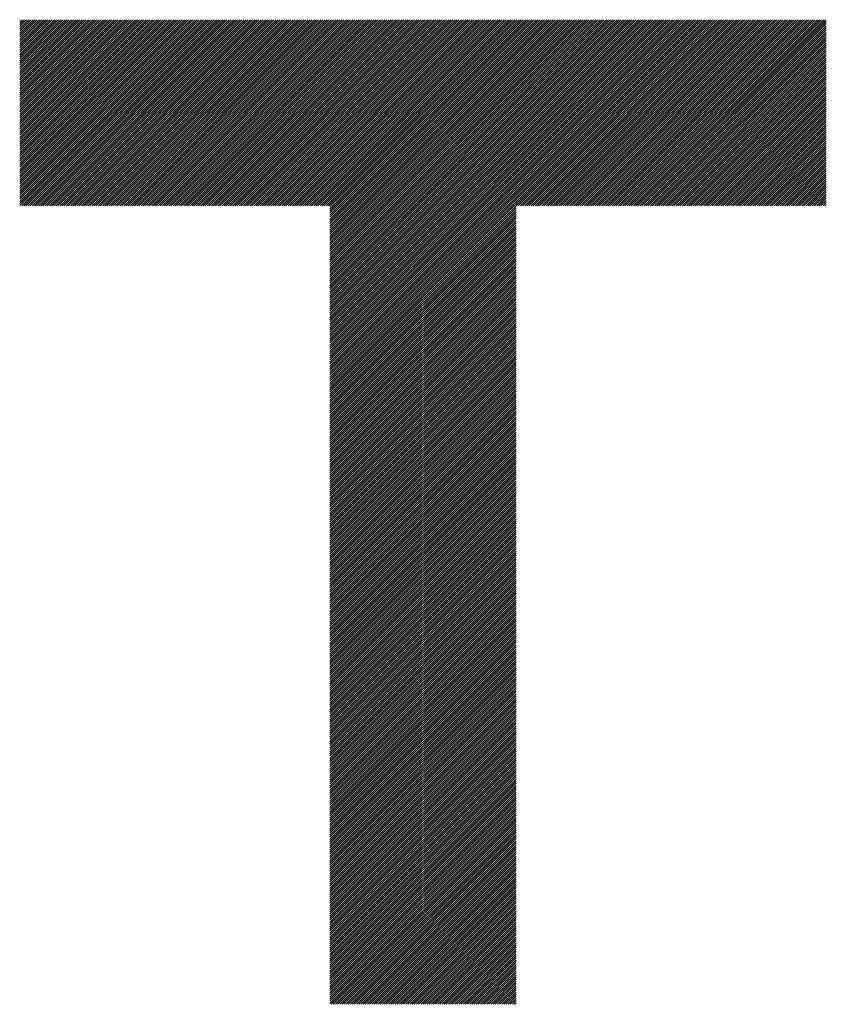
# Model space of a CAD drawing. Units: millimetres. Extents: x -656 to 278, y -320 to 468.
# Drawn here: x -462 to -430, y -225 to -186 of the extents above; entities that cross this region are included whole.
import ezdxf

# ---------------------------------------------------------------- set-up
doc = ezdxf.new("R2010")
doc.units = ezdxf.units.MM
doc.layers.add('CAXA0', color=7, linetype='Continuous', lineweight=70)
doc.layers.add('CAXA5', color=4, linetype='Continuous', lineweight=25)

# ---------------------------------------------------------------- blocks, each defined once
blk = doc.blocks.new('CAXBLOCK9', base_point=(-250.465, -6.241))
at = {"layer": 'CAXA0', "color": 0, "linetype": 'Continuous', "lineweight": 25}
for p, q in [((-462.354, -193.602), (-454.948, -186.196)), ((-462.354, -193.517), (-455.033, -186.196)), ((-462.354, -193.433), (-455.118, -186.196)), ((-462.354, -193.348), (-455.203, -186.196)), ((-462.354, -193.263), (-455.288, -186.196)), ((-462.354, -193.178), (-455.373, -186.196)), ((-462.354, -193.093), (-455.457, -186.196)), ((-462.354, -193.008), (-455.542, -186.196)), ((-462.354, -192.923), (-455.627, -186.196)), ((-462.354, -192.839), (-455.712, -186.196)), ((-462.354, -192.754), (-455.797, -186.196)), ((-462.354, -192.669), (-455.882, -186.196)), ((-462.354, -192.584), (-455.967, -186.196)), ((-462.354, -192.499), (-456.052, -186.196)), ((-462.354, -192.414), (-456.136, -186.196)), ((-462.354, -192.329), (-456.221, -186.196)), ((-462.354, -192.244), (-456.306, -186.196)), ((-462.354, -192.16), (-456.391, -186.196)), ((-462.354, -192.075), (-456.476, -186.196)), ((-462.354, -191.99), (-456.561, -186.196)), ((-462.354, -191.905), (-456.646, -186.196)), ((-462.354, -191.82), (-456.73, -186.196)), ((-462.354, -191.735), (-456.815, -186.196)), ((-462.354, -191.65), (-456.9, -186.196)), ((-462.354, -191.565), (-456.985, -186.196)), ((-462.354, -191.481), (-457.07, -186.196)), ((-462.354, -191.396), (-457.155, -186.196)), ((-462.354, -191.311), (-457.24, -186.196)), ((-462.354, -191.226), (-457.325, -186.196)), ((-462.354, -191.141), (-457.409, -186.196)), ((-462.354, -191.056), (-457.494, -186.196)), ((-462.354, -190.971), (-457.579, -186.196)), ((-462.354, -190.887), (-457.664, -186.196)), ((-462.354, -190.802), (-457.749, -186.196)), ((-462.354, -190.717), (-457.834, -186.196)), ((-462.354, -190.632), (-457.919, -186.196)), ((-462.354, -190.547), (-458.004, -186.196)), ((-462.354, -190.462), (-458.088, -186.196)), ((-462.354, -190.377), (-458.173, -186.196)), ((-462.354, -190.292), (-458.258, -186.196)), ((-462.354, -190.208), (-458.343, -186.196)), ((-462.354, -190.123), (-458.428, -186.196)), ((-462.354, -190.038), (-458.513, -186.196)), ((-462.354, -189.953), (-458.598, -186.196)), ((-462.354, -189.868), (-458.682, -186.196)), ((-462.354, -189.783), (-458.767, -186.196)), ((-462.354, -189.698), (-458.852, -186.196)), ((-462.354, -189.613), (-458.937, -186.196)), ((-462.354, -189.529), (-459.022, -186.196)), ((-462.354, -189.444), (-459.107, -186.196)), ((-462.354, -189.359), (-459.192, -186.196)), ((-462.354, -189.274), (-459.277, -186.196)), ((-462.354, -189.189), (-459.361, -186.196)), ((-462.354, -189.104), (-459.446, -186.196)), ((-462.354, -189.019), (-459.531, -186.196)), ((-462.354, -188.935), (-459.616, -186.196)), ((-462.354, -188.85), (-459.701, -186.196)), ((-462.354, -188.765), (-459.786, -186.196)), ((-462.354, -188.68), (-459.871, -186.196)), ((-462.354, -188.595), (-459.955, -186.196)), ((-462.354, -188.51), (-460.04, -186.196)), ((-462.354, -188.425), (-460.125, -186.196)), ((-462.354, -188.34), (-460.21, -186.196)), ((-462.354, -188.256), (-460.295, -186.196)), ((-462.354, -188.171), (-460.38, -186.196)), ((-462.354, -188.086), (-460.465, -186.196)), ((-462.354, -188.001), (-460.55, -186.196)), ((-462.354, -187.916), (-460.634, -186.196)), ((-462.354, -187.831), (-460.719, -186.196)), ((-462.354, -187.746), (-460.804, -186.196)), ((-462.354, -187.661), (-460.889, -186.196)), ((-462.354, -187.577), (-460.974, -186.196)), ((-462.354, -187.492), (-461.059, -186.196)), ((-462.354, -187.407), (-461.144, -186.196)), ((-462.354, -187.322), (-461.229, -186.196)), ((-462.354, -187.237), (-461.313, -186.196)), ((-462.354, -187.152), (-461.398, -186.196)), ((-462.354, -187.067), (-461.483, -186.196)), ((-462.354, -186.983), (-461.568, -186.196)), ((-462.354, -186.898), (-461.653, -186.196)), ((-462.354, -186.813), (-461.738, -186.196)), ((-462.354, -186.728), (-461.823, -186.196)), ((-462.354, -186.643), (-461.907, -186.196)), ((-462.354, -186.558), (-461.992, -186.196)), ((-462.354, -186.473), (-462.077, -186.196)), ((-462.354, -186.388), (-462.162, -186.196)), ((-462.354, -186.304), (-462.247, -186.196)), ((-462.354, -186.219), (-462.332, -186.196)), ((-462.275, -193.608), (-454.863, -186.196)), ((-462.19, -193.608), (-454.778, -186.196)), ((-462.105, -193.608), (-454.694, -186.196)), ((-462.021, -193.608), (-454.609, -186.196)), ((-461.936, -193.608), (-454.524, -186.196)), ((-461.851, -193.608), (-454.439, -186.196)), ((-461.766, -193.608), (-454.354, -186.196)), ((-461.681, -193.608), (-454.269, -186.196)), ((-461.596, -193.608), (-454.184, -186.196)), ((-461.511, -193.608), (-454.1, -186.196)), ((-461.427, -193.608), (-454.015, -186.196)), ((-461.342, -193.608), (-453.93, -186.196)), ((-461.257, -193.608), (-453.845, -186.196)), ((-461.172, -193.608), (-453.76, -186.196)), ((-461.087, -193.608), (-453.675, -186.196)), ((-461.002, -193.608), (-453.59, -186.196)), ((-460.917, -193.608), (-453.505, -186.196)), ((-460.832, -193.608), (-453.421, -186.196)), ((-460.748, -193.608), (-453.336, -186.196)), ((-460.663, -193.608), (-453.251, -186.196)), ((-460.578, -193.608), (-453.166, -186.196)), ((-460.493, -193.608), (-453.081, -186.196)), ((-460.408, -193.608), (-452.996, -186.196)), ((-460.323, -193.608), (-452.911, -186.196)), ((-460.238, -193.608), (-452.826, -186.196)), ((-460.153, -193.608), (-452.742, -186.196)), ((-460.069, -193.608), (-452.657, -186.196)), ((-459.984, -193.608), (-452.572, -186.196)), ((-459.899, -193.608), (-452.487, -186.196)), ((-459.814, -193.608), (-452.402, -186.196)), ((-459.729, -193.608), (-452.317, -186.196)), ((-459.644, -193.608), (-452.232, -186.196)), ((-459.559, -193.608), (-452.148, -186.196)), ((-459.475, -193.608), (-452.063, -186.196)), ((-459.39, -193.608), (-451.978, -186.196)), ((-459.305, -193.608), (-451.893, -186.196)), ((-459.22, -193.608), (-451.808, -186.196)), ((-459.135, -193.608), (-451.723, -186.196)), ((-459.05, -193.608), (-451.638, -186.196)), ((-458.965, -193.608), (-451.553, -186.196)), ((-458.88, -193.608), (-451.469, -186.196)), ((-458.796, -193.608), (-451.384, -186.196)), ((-458.711, -193.608), (-451.299, -186.196)), ((-458.626, -193.608), (-451.214, -186.196)), ((-458.541, -193.608), (-451.129, -186.196)), ((-458.456, -193.608), (-451.044, -186.196)), ((-458.371, -193.608), (-450.959, -186.196)), ((-458.286, -193.608), (-450.874, -186.196)), ((-458.201, -193.608), (-450.79, -186.196)), ((-458.117, -193.608), (-450.705, -186.196)), ((-458.032, -193.608), (-450.62, -186.196)), ((-457.947, -193.608), (-450.535, -186.196)), ((-457.862, -193.608), (-450.45, -186.196)), ((-457.777, -193.608), (-450.365, -186.196)), ((-457.692, -193.608), (-450.28, -186.196)), ((-457.607, -193.608), (-450.196, -186.196)), ((-457.523, -193.608), (-450.111, -186.196)), ((-457.438, -193.608), (-450.026, -186.196)), ((-457.353, -193.608), (-449.941, -186.196)), ((-457.268, -193.608), (-449.856, -186.196)), ((-457.183, -193.608), (-449.771, -186.196)), ((-457.098, -193.608), (-449.686, -186.196)), ((-457.013, -193.608), (-449.601, -186.196)), ((-456.928, -193.608), (-449.517, -186.196)), ((-456.844, -193.608), (-449.432, -186.196)), ((-456.759, -193.608), (-449.347, -186.196)), ((-456.674, -193.608), (-449.262, -186.196)), ((-456.589, -193.608), (-449.177, -186.196)), ((-456.504, -193.608), (-449.092, -186.196)), ((-456.419, -193.608), (-449.007, -186.196)), ((-456.334, -193.608), (-448.922, -186.196)), ((-456.249, -193.608), (-448.838, -186.196)), ((-456.165, -193.608), (-448.753, -186.196)), ((-456.08, -193.608), (-448.668, -186.196)), ((-455.995, -193.608), (-448.583, -186.196)), ((-455.91, -193.608), (-448.498, -186.196)), ((-455.825, -193.608), (-448.413, -186.196)), ((-455.74, -193.608), (-448.328, -186.196)), ((-455.655, -193.608), (-448.244, -186.196)), ((-455.571, -193.608), (-448.159, -186.196)), ((-455.486, -193.608), (-448.074, -186.196)), ((-455.401, -193.608), (-447.989, -186.196)), ((-455.316, -193.608), (-447.904, -186.196)), ((-455.231, -193.608), (-447.819, -186.196)), ((-455.146, -193.608), (-447.734, -186.196)), ((-455.061, -193.608), (-447.649, -186.196)), ((-454.976, -193.608), (-447.565, -186.196)), ((-454.892, -193.608), (-447.48, -186.196)), ((-454.807, -193.608), (-447.395, -186.196)), ((-454.722, -193.608), (-447.31, -186.196)), ((-454.637, -193.608), (-447.225, -186.196)), ((-454.552, -193.608), (-447.14, -186.196)), ((-454.467, -193.608), (-447.055, -186.196)), ((-454.382, -193.608), (-446.97, -186.196)), ((-454.298, -193.608), (-446.886, -186.196)), ((-454.213, -193.608), (-446.801, -186.196)), ((-454.128, -193.608), (-446.716, -186.196)), ((-454.043, -193.608), (-446.631, -186.196)), ((-453.958, -193.608), (-446.546, -186.196)), ((-453.873, -193.608), (-446.461, -186.196)), ((-453.788, -193.608), (-446.376, -186.196)), ((-453.703, -193.608), (-446.292, -186.196)), ((-453.619, -193.608), (-446.207, -186.196)), ((-453.534, -193.608), (-446.122, -186.196)), ((-453.449, -193.608), (-446.037, -186.196)), ((-453.364, -193.608), (-445.952, -186.196)), ((-453.279, -193.608), (-445.867, -186.196)), ((-453.194, -193.608), (-445.782, -186.196)), ((-453.109, -193.608), (-445.697, -186.196)), ((-453.024, -193.608), (-445.613, -186.196)), ((-452.94, -193.608), (-445.528, -186.196)), ((-452.855, -193.608), (-445.443, -186.196)), ((-452.77, -193.608), (-445.358, -186.196)), ((-452.685, -193.608), (-445.273, -186.196)), ((-452.6, -193.608), (-445.188, -186.196)), ((-452.515, -193.608), (-445.103, -186.196)), ((-452.43, -193.608), (-445.018, -186.196)), ((-452.346, -193.608), (-444.934, -186.196)), ((-452.261, -193.608), (-444.849, -186.196)), ((-452.176, -193.608), (-444.764, -186.196)), ((-452.091, -193.608), (-444.679, -186.196)), ((-452.006, -193.608), (-444.594, -186.196)), ((-451.921, -193.608), (-444.509, -186.196)), ((-451.836, -193.608), (-444.424, -186.196)), ((-451.751, -193.608), (-444.34, -186.196)), ((-451.667, -193.608), (-444.255, -186.196)), ((-451.582, -193.608), (-444.17, -186.196)), ((-451.497, -193.608), (-444.085, -186.196)), ((-451.412, -193.608), (-444, -186.196)), ((-451.327, -193.608), (-443.915, -186.196)), ((-451.242, -193.608), (-443.83, -186.196)), ((-451.157, -193.608), (-443.745, -186.196)), ((-451.072, -193.608), (-443.661, -186.196)), ((-450.988, -193.608), (-443.576, -186.196)), ((-450.903, -193.608), (-443.491, -186.196)), ((-450.818, -193.608), (-443.406, -186.196)), ((-450.733, -193.608), (-443.321, -186.196)), ((-450.648, -193.608), (-443.236, -186.196)), ((-450.563, -193.608), (-443.151, -186.196)), ((-450.478, -193.608), (-443.067, -186.196)), ((-450.394, -193.608), (-442.982, -186.196)), ((-450.309, -193.608), (-442.897, -186.196)), ((-450.224, -193.608), (-442.812, -186.196)), ((-450.139, -193.608), (-442.727, -186.196)), ((-450.054, -193.608), (-442.642, -186.196)), ((-450.001, -200.939), (-435.259, -186.196)), ((-450.001, -200.854), (-435.343, -186.196)), ((-450.001, -200.769), (-435.428, -186.196)), ((-450.001, -200.684), (-435.513, -186.196)), ((-450.001, -200.599), (-435.598, -186.196)), ((-450.001, -200.515), (-435.683, -186.196)), ((-450.001, -200.43), (-435.768, -186.196)), ((-450.001, -200.345), (-435.853, -186.196)), ((-450.001, -200.26), (-435.937, -186.196)), ((-450.001, -200.175), (-436.022, -186.196)), ((-450.001, -200.09), (-436.107, -186.196)), ((-450.001, -200.005), (-436.192, -186.196)), ((-450.001, -199.92), (-436.277, -186.196)), ((-450.001, -199.836), (-436.362, -186.196)), ((-450.001, -199.751), (-436.447, -186.196)), ((-450.001, -199.666), (-436.532, -186.196)), ((-450.001, -199.581), (-436.616, -186.196)), ((-450.001, -199.496), (-436.701, -186.196)), ((-450.001, -199.411), (-436.786, -186.196)), ((-450.001, -199.326), (-436.871, -186.196)), ((-450.001, -199.241), (-436.956, -186.196)), ((-450.001, -199.157), (-437.041, -186.196)), ((-450.001, -199.072), (-437.126, -186.196)), ((-450.001, -198.987), (-437.211, -186.196)), ((-450.001, -198.902), (-437.295, -186.196)), ((-450.001, -198.817), (-437.38, -186.196)), ((-450.001, -198.732), (-437.465, -186.196)), ((-450.001, -198.647), (-437.55, -186.196)), ((-450.001, -198.563), (-437.635, -186.196)), ((-450.001, -198.478), (-437.72, -186.196)), ((-450.001, -198.393), (-437.805, -186.196)), ((-450.001, -198.308), (-437.889, -186.196)), ((-450.001, -198.223), (-437.974, -186.196)), ((-450.001, -198.138), (-438.059, -186.196)), ((-450.001, -198.053), (-438.144, -186.196)), ((-450.001, -197.968), (-438.229, -186.196)), ((-450.001, -197.884), (-438.314, -186.196)), ((-450.001, -197.799), (-438.399, -186.196)), ((-450.001, -197.714), (-438.484, -186.196)), ((-450.001, -197.629), (-438.568, -186.196)), ((-450.001, -197.544), (-438.653, -186.196)), ((-450.001, -197.459), (-438.738, -186.196)), ((-450.001, -197.374), (-438.823, -186.196)), ((-450.001, -197.29), (-438.908, -186.196)), ((-450.001, -197.205), (-438.993, -186.196)), ((-450.001, -197.12), (-439.078, -186.196)), ((-450.001, -197.035), (-439.163, -186.196)), ((-450.001, -196.95), (-439.247, -186.196)), ((-450.001, -196.865), (-439.332, -186.196)), ((-450.001, -196.78), (-439.417, -186.196)), ((-450.001, -196.695), (-439.502, -186.196)), ((-450.001, -196.611), (-439.587, -186.196)), ((-450.001, -196.526), (-439.672, -186.196)), ((-450.001, -196.441), (-439.757, -186.196)), ((-450.001, -196.356), (-439.841, -186.196)), ((-450.001, -196.271), (-439.926, -186.196)), ((-450.001, -196.186), (-440.011, -186.196)), ((-450.001, -196.101), (-440.096, -186.196)), ((-450.001, -196.016), (-440.181, -186.196)), ((-450.001, -195.932), (-440.266, -186.196)), ((-450.001, -195.847), (-440.351, -186.196)), ((-450.001, -195.762), (-440.436, -186.196)), ((-450.001, -195.677), (-440.52, -186.196)), ((-450.001, -195.592), (-440.605, -186.196)), ((-450.001, -195.507), (-440.69, -186.196)), ((-450.001, -195.422), (-440.775, -186.196)), ((-450.001, -195.338), (-440.86, -186.196)), ((-450.001, -195.253), (-440.945, -186.196)), ((-450.001, -195.168), (-441.03, -186.196)), ((-450.001, -195.083), (-441.115, -186.196)), ((-450.001, -194.998), (-441.199, -186.196)), ((-450.001, -194.913), (-441.284, -186.196)), ((-450.001, -194.828), (-441.369, -186.196)), ((-450.001, -194.743), (-441.454, -186.196)), ((-450.001, -194.659), (-441.539, -186.196)), ((-450.001, -194.574), (-441.624, -186.196)), ((-450.001, -194.489), (-441.709, -186.196)), ((-450.001, -194.404), (-441.793, -186.196)), ((-450.001, -194.319), (-441.878, -186.196)), ((-450.001, -194.234), (-441.963, -186.196)), ((-450.001, -194.149), (-442.048, -186.196)), ((-450.001, -194.064), (-442.133, -186.196)), ((-450.001, -193.98), (-442.218, -186.196)), ((-450.001, -193.895), (-442.303, -186.196)), ((-450.001, -193.81), (-442.388, -186.196)), ((-450.001, -193.725), (-442.472, -186.196)), ((-450.001, -193.64), (-442.557, -186.196)), ((-442.586, -193.608), (-435.174, -186.196)), ((-442.501, -193.608), (-435.089, -186.196)), ((-442.416, -193.608), (-435.004, -186.196)), ((-442.331, -193.608), (-434.919, -186.196)), ((-442.246, -193.608), (-434.834, -186.196)), ((-442.161, -193.608), (-434.749, -186.196)), ((-442.076, -193.608), (-434.664, -186.196)), ((-441.991, -193.608), (-434.58, -186.196)), ((-441.907, -193.608), (-434.495, -186.196)), ((-441.822, -193.608), (-434.41, -186.196)), ((-441.737, -193.608), (-434.325, -186.196)), ((-441.652, -193.608), (-434.24, -186.196)), ((-441.567, -193.608), (-434.155, -186.196)), ((-441.482, -193.608), (-434.07, -186.196)), ((-441.397, -193.608), (-433.985, -186.196)), ((-441.313, -193.608), (-433.901, -186.196)), ((-441.228, -193.608), (-433.816, -186.196)), ((-441.143, -193.608), (-433.731, -186.196)), ((-441.058, -193.608), (-433.646, -186.196)), ((-440.973, -193.608), (-433.561, -186.196)), ((-440.888, -193.608), (-433.476, -186.196)), ((-440.803, -193.608), (-433.391, -186.196)), ((-440.718, -193.608), (-433.307, -186.196)), ((-440.634, -193.608), (-433.222, -186.196)), ((-440.549, -193.608), (-433.137, -186.196)), ((-440.464, -193.608), (-433.052, -186.196)), ((-440.379, -193.608), (-432.967, -186.196)), ((-440.294, -193.608), (-432.882, -186.196)), ((-440.209, -193.608), (-432.797, -186.196)), ((-440.124, -193.608), (-432.712, -186.196)), ((-440.039, -193.608), (-432.628, -186.196)), ((-439.955, -193.608), (-432.543, -186.196)), ((-439.87, -193.608), (-432.458, -186.196)), ((-439.785, -193.608), (-432.373, -186.196)), ((-439.7, -193.608), (-432.288, -186.196)), ((-439.615, -193.608), (-432.203, -186.196)), ((-439.53, -193.608), (-432.118, -186.196)), ((-439.445, -193.608), (-432.033, -186.196)), ((-439.361, -193.608), (-431.949, -186.196)), ((-439.276, -193.608), (-431.864, -186.196)), ((-439.191, -193.608), (-431.779, -186.196)), ((-439.106, -193.608), (-431.694, -186.196)), ((-439.021, -193.608), (-431.609, -186.196)), ((-438.936, -193.608), (-431.524, -186.196)), ((-438.851, -193.608), (-431.439, -186.196)), ((-438.766, -193.608), (-431.355, -186.196)), ((-438.682, -193.608), (-431.27, -186.196)), ((-438.597, -193.608), (-431.185, -186.196)), ((-438.512, -193.608), (-431.1, -186.196)), ((-438.427, -193.608), (-431.015, -186.196)), ((-438.342, -193.608), (-430.93, -186.196)), ((-438.257, -193.608), (-430.845, -186.196)), ((-438.172, -193.608), (-430.76, -186.196)), ((-438.087, -193.608), (-430.676, -186.196)), ((-438.003, -193.608), (-430.591, -186.196)), ((-437.918, -193.608), (-430.506, -186.196)), ((-437.833, -193.608), (-430.421, -186.196)), ((-437.748, -193.608), (-430.336, -186.196)), ((-437.663, -193.608), (-430.251, -186.196)), ((-437.578, -193.608), (-430.236, -186.266)), ((-437.493, -193.608), (-430.236, -186.351)), ((-437.409, -193.608), (-430.236, -186.436)), ((-437.324, -193.608), (-430.236, -186.521)), ((-437.239, -193.608), (-430.236, -186.605)), ((-437.154, -193.608), (-430.236, -186.69)), ((-437.069, -193.608), (-430.236, -186.775)), ((-436.984, -193.608), (-430.236, -186.86)), ((-436.899, -193.608), (-430.236, -186.945)), ((-436.814, -193.608), (-430.236, -187.03)), ((-436.73, -193.608), (-430.236, -187.115)), ((-436.645, -193.608), (-430.236, -187.2)), ((-436.56, -193.608), (-430.236, -187.284)), ((-436.475, -193.608), (-430.236, -187.369)), ((-436.39, -193.608), (-430.236, -187.454)), ((-436.305, -193.608), (-430.236, -187.539)), ((-436.22, -193.608), (-430.236, -187.624)), ((-436.135, -193.608), (-430.236, -187.709)), ((-436.051, -193.608), (-430.236, -187.794)), ((-435.966, -193.608), (-430.236, -187.879)), ((-435.881, -193.608), (-430.236, -187.963)), ((-435.796, -193.608), (-430.236, -188.048)), ((-435.711, -193.608), (-430.236, -188.133)), ((-435.626, -193.608), (-430.236, -188.218)), ((-435.541, -193.608), (-430.236, -188.303)), ((-435.457, -193.608), (-430.236, -188.388)), ((-435.372, -193.608), (-430.236, -188.473)), ((-435.287, -193.608), (-430.236, -188.557)), ((-435.202, -193.608), (-430.236, -188.642)), ((-435.117, -193.608), (-430.236, -188.727)), ((-435.032, -193.608), (-430.236, -188.812)), ((-434.947, -193.608), (-430.236, -188.897)), ((-434.862, -193.608), (-430.236, -188.982)), ((-434.778, -193.608), (-430.236, -189.067)), ((-434.693, -193.608), (-430.236, -189.152)), ((-434.608, -193.608), (-430.236, -189.236)), ((-434.523, -193.608), (-430.236, -189.321)), ((-434.438, -193.608), (-430.236, -189.406)), ((-434.353, -193.608), (-430.236, -189.491)), ((-434.268, -193.608), (-430.236, -189.576)), ((-434.183, -193.608), (-430.236, -189.661)), ((-434.099, -193.608), (-430.236, -189.746)), ((-434.014, -193.608), (-430.236, -189.831)), ((-433.929, -193.608), (-430.236, -189.915)), ((-433.844, -193.608), (-430.236, -190)), ((-433.759, -193.608), (-430.236, -190.085)), ((-433.674, -193.608), (-430.236, -190.17)), ((-433.589, -193.608), (-430.236, -190.255)), ((-433.505, -193.608), (-430.236, -190.34)), ((-433.42, -193.608), (-430.236, -190.425)), ((-433.335, -193.608), (-430.236, -190.509)), ((-433.25, -193.608), (-430.236, -190.594)), ((-433.165, -193.608), (-430.236, -190.679)), ((-433.08, -193.608), (-430.236, -190.764)), ((-432.995, -193.608), (-430.236, -190.849)), ((-432.91, -193.608), (-430.236, -190.934)), ((-432.826, -193.608), (-430.236, -191.019)), ((-432.741, -193.608), (-430.236, -191.104)), ((-432.656, -193.608), (-430.236, -191.188)), ((-432.571, -193.608), (-430.236, -191.273)), ((-432.486, -193.608), (-430.236, -191.358)), ((-432.401, -193.608), (-430.236, -191.443)), ((-432.316, -193.608), (-430.236, -191.528)), ((-432.231, -193.608), (-430.236, -191.613)), ((-432.147, -193.608), (-430.236, -191.698)), ((-432.062, -193.608), (-430.236, -191.783)), ((-431.977, -193.608), (-430.236, -191.867)), ((-431.892, -193.608), (-430.236, -191.952)), ((-431.807, -193.608), (-430.236, -192.037)), ((-431.722, -193.608), (-430.236, -192.122)), ((-431.637, -193.608), (-430.236, -192.207)), ((-431.553, -193.608), (-430.236, -192.292)), ((-431.468, -193.608), (-430.236, -192.377)), ((-431.383, -193.608), (-430.236, -192.461)), ((-431.298, -193.608), (-430.236, -192.546)), ((-431.213, -193.608), (-430.236, -192.631)), ((-431.128, -193.608), (-430.236, -192.716)), ((-431.043, -193.608), (-430.236, -192.801)), ((-430.958, -193.608), (-430.236, -192.886)), ((-430.874, -193.608), (-430.236, -192.971)), ((-430.789, -193.608), (-430.236, -193.056)), ((-430.704, -193.608), (-430.236, -193.14)), ((-430.619, -193.608), (-430.236, -193.225)), ((-430.534, -193.608), (-430.236, -193.31)), ((-450.001, -201.024), (-442.589, -193.612)), ((-450.001, -201.109), (-442.589, -193.697)), ((-430.449, -193.608), (-430.236, -193.395)), ((-430.364, -193.608), (-430.236, -193.48)), ((-430.279, -193.608), (-430.236, -193.565)), ((-450.001, -201.193), (-442.589, -193.782)), ((-450.001, -201.278), (-442.589, -193.866)), ((-450.001, -201.363), (-442.589, -193.951)), ((-450.001, -201.448), (-442.589, -194.036)), ((-450.001, -201.533), (-442.589, -194.121)), ((-450.001, -201.618), (-442.589, -194.206)), ((-450.001, -201.703), (-442.589, -194.291)), ((-450.001, -201.788), (-442.589, -194.376)), ((-450.001, -201.872), (-442.589, -194.461)), ((-450.001, -201.957), (-442.589, -194.545)), ((-450.001, -202.042), (-442.589, -194.63)), ((-450.001, -202.127), (-442.589, -194.715)), ((-450.001, -202.212), (-442.589, -194.8)), ((-450.001, -202.297), (-442.589, -194.885)), ((-450.001, -202.382), (-442.589, -194.97)), ((-450.001, -202.467), (-442.589, -195.055)), ((-450.001, -202.551), (-442.589, -195.14)), ((-450.001, -202.636), (-442.589, -195.224)), ((-450.001, -202.721), (-442.589, -195.309)), ((-450.001, -202.806), (-442.589, -195.394)), ((-450.001, -202.891), (-442.589, -195.479)), ((-450.001, -202.976), (-442.589, -195.564)), ((-450.001, -203.061), (-442.589, -195.649)), ((-450.001, -203.145), (-442.589, -195.734)), ((-450.001, -203.23), (-442.589, -195.818)), ((-450.001, -203.315), (-442.589, -195.903)), ((-450.001, -203.4), (-442.589, -195.988)), ((-450.001, -203.485), (-442.589, -196.073)), ((-450.001, -203.57), (-442.589, -196.158)), ((-450.001, -203.655), (-442.589, -196.243)), ((-450.001, -203.74), (-442.589, -196.328)), ((-450.001, -203.824), (-442.589, -196.413)), ((-450.001, -203.909), (-442.589, -196.497)), ((-450.001, -203.994), (-442.589, -196.582)), ((-450.001, -204.079), (-442.589, -196.667)), ((-450.001, -204.164), (-442.589, -196.752)), ((-450.001, -204.249), (-442.589, -196.837)), ((-450.001, -204.334), (-442.589, -196.922)), ((-450.001, -204.419), (-442.589, -197.007)), ((-450.001, -204.503), (-442.589, -197.092)), ((-450.001, -204.588), (-442.589, -197.176)), ((-450.001, -204.673), (-442.589, -197.261)), ((-450.001, -204.758), (-442.589, -197.346)), ((-450.001, -204.843), (-442.589, -197.431)), ((-450.001, -204.928), (-442.589, -197.516)), ((-450.001, -205.013), (-442.589, -197.601)), ((-450.001, -205.097), (-442.589, -197.686)), ((-450.001, -205.182), (-442.589, -197.77)), ((-450.001, -205.267), (-442.589, -197.855)), ((-450.001, -205.352), (-442.589, -197.94)), ((-450.001, -205.437), (-442.589, -198.025)), ((-450.001, -205.522), (-442.589, -198.11)), ((-450.001, -205.607), (-442.589, -198.195)), ((-450.001, -205.692), (-442.589, -198.28)), ((-450.001, -205.776), (-442.589, -198.365)), ((-450.001, -205.861), (-442.589, -198.449)), ((-450.001, -205.946), (-442.589, -198.534)), ((-450.001, -206.031), (-442.589, -198.619)), ((-450.001, -206.116), (-442.589, -198.704)), ((-450.001, -206.201), (-442.589, -198.789)), ((-450.001, -206.286), (-442.589, -198.874)), ((-450.001, -206.371), (-442.589, -198.959)), ((-450.001, -206.455), (-442.589, -199.044)), ((-450.001, -206.54), (-442.589, -199.128)), ((-450.001, -206.625), (-442.589, -199.213)), ((-450.001, -206.71), (-442.589, -199.298)), ((-450.001, -206.795), (-442.589, -199.383)), ((-450.001, -206.88), (-442.589, -199.468)), ((-450.001, -206.965), (-442.589, -199.553)), ((-450.001, -207.049), (-442.589, -199.638)), ((-450.001, -207.134), (-442.589, -199.722)), ((-450.001, -207.219), (-442.589, -199.807)), ((-450.001, -207.304), (-442.589, -199.892)), ((-450.001, -207.389), (-442.589, -199.977)), ((-450.001, -207.474), (-442.589, -200.062)), ((-450.001, -207.559), (-442.589, -200.147)), ((-450.001, -207.644), (-442.589, -200.232)), ((-450.001, -207.728), (-442.589, -200.317)), ((-450.001, -207.813), (-442.589, -200.401)), ((-450.001, -207.898), (-442.589, -200.486)), ((-450.001, -207.983), (-442.589, -200.571)), ((-450.001, -208.068), (-442.589, -200.656)), ((-450.001, -208.153), (-442.589, -200.741)), ((-450.001, -208.238), (-442.589, -200.826)), ((-450.001, -208.323), (-442.589, -200.911)), ((-450.001, -208.407), (-442.589, -200.995)), ((-450.001, -208.492), (-442.589, -201.08)), ((-450.001, -208.577), (-442.589, -201.165)), ((-450.001, -208.662), (-442.589, -201.25)), ((-450.001, -208.747), (-442.589, -201.335)), ((-450.001, -208.832), (-442.589, -201.42)), ((-450.001, -208.917), (-442.589, -201.505)), ((-450.001, -209.001), (-442.589, -201.59)), ((-450.001, -209.086), (-442.589, -201.674)), ((-450.001, -209.171), (-442.589, -201.759)), ((-450.001, -209.256), (-442.589, -201.844)), ((-450.001, -209.341), (-442.589, -201.929)), ((-450.001, -209.426), (-442.589, -202.014)), ((-450.001, -209.511), (-442.589, -202.099)), ((-450.001, -209.596), (-442.589, -202.184)), ((-450.001, -209.68), (-442.589, -202.269)), ((-450.001, -209.765), (-442.589, -202.353)), ((-450.001, -209.85), (-442.589, -202.438)), ((-450.001, -209.935), (-442.589, -202.523)), ((-450.001, -210.02), (-442.589, -202.608)), ((-450.001, -210.105), (-442.589, -202.693)), ((-450.001, -210.19), (-442.589, -202.778)), ((-450.001, -210.275), (-442.589, -202.863)), ((-450.001, -210.359), (-442.589, -202.947)), ((-450.001, -210.444), (-442.589, -203.032)), ((-450.001, -210.529), (-442.589, -203.117)), ((-450.001, -210.614), (-442.589, -203.202)), ((-450.001, -210.699), (-442.589, -203.287)), ((-450.001, -210.784), (-442.589, -203.372)), ((-450.001, -210.869), (-442.589, -203.457)), ((-450.001, -210.953), (-442.589, -203.542)), ((-450.001, -211.038), (-442.589, -203.626)), ((-450.001, -211.123), (-442.589, -203.711)), ((-450.001, -211.208), (-442.589, -203.796)), ((-450.001, -211.293), (-442.589, -203.881)), ((-450.001, -211.378), (-442.589, -203.966)), ((-450.001, -211.463), (-442.589, -204.051)), ((-450.001, -211.548), (-442.589, -204.136)), ((-450.001, -211.632), (-442.589, -204.221)), ((-450.001, -211.717), (-442.589, -204.305)), ((-450.001, -211.802), (-442.589, -204.39)), ((-450.001, -211.887), (-442.589, -204.475)), ((-450.001, -211.972), (-442.589, -204.56)), ((-450.001, -212.057), (-442.589, -204.645)), ((-450.001, -212.142), (-442.589, -204.73)), ((-450.001, -212.226), (-442.589, -204.815)), ((-450.001, -212.311), (-442.589, -204.899)), ((-450.001, -212.396), (-442.589, -204.984)), ((-450.001, -212.481), (-442.589, -205.069)), ((-450.001, -212.566), (-442.589, -205.154)), ((-450.001, -212.651), (-442.589, -205.239)), ((-450.001, -212.736), (-442.589, -205.324)), ((-450.001, -212.821), (-442.589, -205.409)), ((-450.001, -212.905), (-442.589, -205.494)), ((-450.001, -212.99), (-442.589, -205.578)), ((-450.001, -213.075), (-442.589, -205.663)), ((-450.001, -213.16), (-442.589, -205.748)), ((-450.001, -213.245), (-442.589, -205.833)), ((-450.001, -213.33), (-442.589, -205.918)), ((-450.001, -213.415), (-442.589, -206.003)), ((-450.001, -213.5), (-442.589, -206.088)), ((-450.001, -213.584), (-442.589, -206.173)), ((-450.001, -213.669), (-442.589, -206.257)), ((-450.001, -213.754), (-442.589, -206.342)), ((-450.001, -213.839), (-442.589, -206.427)), ((-450.001, -213.924), (-442.589, -206.512)), ((-450.001, -214.009), (-442.589, -206.597)), ((-450.001, -214.094), (-442.589, -206.682)), ((-450.001, -214.178), (-442.589, -206.767)), ((-450.001, -214.263), (-442.589, -206.851)), ((-450.001, -214.348), (-442.589, -206.936)), ((-450.001, -214.433), (-442.589, -207.021)), ((-450.001, -214.518), (-442.589, -207.106)), ((-450.001, -214.603), (-442.589, -207.191)), ((-450.001, -214.688), (-442.589, -207.276)), ((-450.001, -214.773), (-442.589, -207.361)), ((-450.001, -214.857), (-442.589, -207.446)), ((-450.001, -214.942), (-442.589, -207.53)), ((-450.001, -215.027), (-442.589, -207.615)), ((-450.001, -215.112), (-442.589, -207.7)), ((-450.001, -215.197), (-442.589, -207.785)), ((-450.001, -215.282), (-442.589, -207.87)), ((-450.001, -215.367), (-442.589, -207.955)), ((-450.001, -215.452), (-442.589, -208.04)), ((-450.001, -215.536), (-442.589, -208.125)), ((-450.001, -215.621), (-442.589, -208.209)), ((-450.001, -215.706), (-442.589, -208.294)), ((-450.001, -215.791), (-442.589, -208.379)), ((-450.001, -215.876), (-442.589, -208.464)), ((-450.001, -215.961), (-442.589, -208.549)), ((-450.001, -216.046), (-442.589, -208.634)), ((-450.001, -216.13), (-442.589, -208.719)), ((-450.001, -216.215), (-442.589, -208.803)), ((-450.001, -216.3), (-442.589, -208.888)), ((-450.001, -216.385), (-442.589, -208.973)), ((-450.001, -216.47), (-442.589, -209.058)), ((-450.001, -216.555), (-442.589, -209.143)), ((-450.001, -216.64), (-442.589, -209.228)), ((-450.001, -216.725), (-442.589, -209.313)), ((-450.001, -216.809), (-442.589, -209.398)), ((-450.001, -216.894), (-442.589, -209.482)), ((-450.001, -216.979), (-442.589, -209.567)), ((-450.001, -217.064), (-442.589, -209.652)), ((-450.001, -217.149), (-442.589, -209.737)), ((-450.001, -217.234), (-442.589, -209.822)), ((-450.001, -217.319), (-442.589, -209.907)), ((-450.001, -217.404), (-442.589, -209.992)), ((-450.001, -217.488), (-442.589, -210.077)), ((-450.001, -217.573), (-442.589, -210.161)), ((-450.001, -217.658), (-442.589, -210.246)), ((-450.001, -217.743), (-442.589, -210.331)), ((-450.001, -217.828), (-442.589, -210.416)), ((-450.001, -217.913), (-442.589, -210.501)), ((-450.001, -217.998), (-442.589, -210.586)), ((-450.001, -218.082), (-442.589, -210.671)), ((-450.001, -218.167), (-442.589, -210.755)), ((-450.001, -218.252), (-442.589, -210.84)), ((-450.001, -218.337), (-442.589, -210.925)), ((-450.001, -218.422), (-442.589, -211.01)), ((-450.001, -218.507), (-442.589, -211.095)), ((-450.001, -218.592), (-442.589, -211.18)), ((-450.001, -218.677), (-442.589, -211.265)), ((-450.001, -218.761), (-442.589, -211.35)), ((-450.001, -218.846), (-442.589, -211.434)), ((-450.001, -218.931), (-442.589, -211.519)), ((-450.001, -219.016), (-442.589, -211.604)), ((-450.001, -219.101), (-442.589, -211.689)), ((-450.001, -219.186), (-442.589, -211.774)), ((-450.001, -219.271), (-442.589, -211.859)), ((-450.001, -219.356), (-442.589, -211.944)), ((-450.001, -219.44), (-442.589, -212.029)), ((-450.001, -219.525), (-442.589, -212.113)), ((-450.001, -219.61), (-442.589, -212.198)), ((-450.001, -219.695), (-442.589, -212.283)), ((-450.001, -219.78), (-442.589, -212.368)), ((-450.001, -219.865), (-442.589, -212.453)), ((-450.001, -219.95), (-442.589, -212.538)), ((-450.001, -220.034), (-442.589, -212.623)), ((-450.001, -220.119), (-442.589, -212.707)), ((-450.001, -220.204), (-442.589, -212.792)), ((-450.001, -220.289), (-442.589, -212.877)), ((-450.001, -220.374), (-442.589, -212.962)), ((-450.001, -220.459), (-442.589, -213.047)), ((-450.001, -220.544), (-442.589, -213.132)), ((-450.001, -220.629), (-442.589, -213.217)), ((-450.001, -220.713), (-442.589, -213.302)), ((-450.001, -220.798), (-442.589, -213.386)), ((-450.001, -220.883), (-442.589, -213.471)), ((-450.001, -220.968), (-442.589, -213.556)), ((-450.001, -221.053), (-442.589, -213.641)), ((-450.001, -221.138), (-442.589, -213.726)), ((-450.001, -221.223), (-442.589, -213.811)), ((-450.001, -221.308), (-442.589, -213.896)), ((-450.001, -221.392), (-442.589, -213.98)), ((-450.001, -221.477), (-442.589, -214.065)), ((-450.001, -221.562), (-442.589, -214.15)), ((-450.001, -221.647), (-442.589, -214.235)), ((-450.001, -221.732), (-442.589, -214.32)), ((-450.001, -221.817), (-442.589, -214.405)), ((-450.001, -221.902), (-442.589, -214.49)), ((-450.001, -221.986), (-442.589, -214.575)), ((-450.001, -222.071), (-442.589, -214.659)), ((-450.001, -222.156), (-442.589, -214.744)), ((-450.001, -222.241), (-442.589, -214.829)), ((-450.001, -222.326), (-442.589, -214.914)), ((-450.001, -222.411), (-442.589, -214.999)), ((-450.001, -222.496), (-442.589, -215.084)), ((-450.001, -222.581), (-442.589, -215.169)), ((-450.001, -222.665), (-442.589, -215.254)), ((-450.001, -222.75), (-442.589, -215.338)), ((-450.001, -222.835), (-442.589, -215.423)), ((-450.001, -222.92), (-442.589, -215.508)), ((-450.001, -223.005), (-442.589, -215.593)), ((-450.001, -223.09), (-442.589, -215.678)), ((-450.001, -223.175), (-442.589, -215.763)), ((-450.001, -223.26), (-442.589, -215.848)), ((-450.001, -223.344), (-442.589, -215.932)), ((-450.001, -223.429), (-442.589, -216.017)), ((-450.001, -223.514), (-442.589, -216.102)), ((-450.001, -223.599), (-442.589, -216.187)), ((-450.001, -223.684), (-442.589, -216.272)), ((-450.001, -223.769), (-442.589, -216.357)), ((-450.001, -223.854), (-442.589, -216.442)), ((-450.001, -223.938), (-442.589, -216.527)), ((-450.001, -224.023), (-442.589, -216.611)), ((-450.001, -224.108), (-442.589, -216.696)), ((-450.001, -224.193), (-442.589, -216.781)), ((-450.001, -224.278), (-442.589, -216.866)), ((-450.001, -224.363), (-442.589, -216.951)), ((-450.001, -224.448), (-442.589, -217.036)), ((-450.001, -224.533), (-442.589, -217.121)), ((-450.001, -224.617), (-442.589, -217.206)), ((-450.001, -224.702), (-442.589, -217.29)), ((-450.001, -224.787), (-442.589, -217.375)), ((-450.001, -224.872), (-442.589, -217.46)), ((-450.001, -224.957), (-442.589, -217.545)), ((-450.001, -225.042), (-442.589, -217.63)), ((-450.001, -225.127), (-442.589, -217.715)), ((-450.001, -225.212), (-442.589, -217.8)), ((-450.001, -225.296), (-442.589, -217.884)), ((-450.001, -225.381), (-442.589, -217.969)), ((-449.951, -225.416), (-442.589, -218.054)), ((-449.866, -225.416), (-442.589, -218.139)), ((-449.782, -225.416), (-442.589, -218.224)), ((-449.697, -225.416), (-442.589, -218.309)), ((-449.612, -225.416), (-442.589, -218.394)), ((-449.527, -225.416), (-442.589, -218.479)), ((-449.442, -225.416), (-442.589, -218.563)), ((-449.357, -225.416), (-442.589, -218.648)), ((-449.272, -225.416), (-442.589, -218.733)), ((-449.187, -225.416), (-442.589, -218.818)), ((-449.103, -225.416), (-442.589, -218.903)), ((-449.018, -225.416), (-442.589, -218.988)), ((-448.933, -225.416), (-442.589, -219.073)), ((-448.848, -225.416), (-442.589, -219.158)), ((-448.763, -225.416), (-442.589, -219.242)), ((-448.678, -225.416), (-442.589, -219.327)), ((-448.593, -225.416), (-442.589, -219.412)), ((-448.509, -225.416), (-442.589, -219.497)), ((-448.424, -225.416), (-442.589, -219.582)), ((-448.339, -225.416), (-442.589, -219.667)), ((-448.254, -225.416), (-442.589, -219.752)), ((-448.169, -225.416), (-442.589, -219.836)), ((-448.084, -225.416), (-442.589, -219.921)), ((-447.999, -225.416), (-442.589, -220.006)), ((-447.914, -225.416), (-442.589, -220.091)), ((-447.83, -225.416), (-442.589, -220.176)), ((-447.745, -225.416), (-442.589, -220.261)), ((-447.66, -225.416), (-442.589, -220.346)), ((-447.575, -225.416), (-442.589, -220.431)), ((-447.49, -225.416), (-442.589, -220.515)), ((-447.405, -225.416), (-442.589, -220.6)), ((-447.32, -225.416), (-442.589, -220.685)), ((-447.235, -225.416), (-442.589, -220.77)), ((-447.151, -225.416), (-442.589, -220.855)), ((-447.066, -225.416), (-442.589, -220.94)), ((-446.981, -225.416), (-442.589, -221.025)), ((-446.896, -225.416), (-442.589, -221.11)), ((-446.811, -225.416), (-442.589, -221.194)), ((-446.726, -225.416), (-442.589, -221.279)), ((-446.641, -225.416), (-442.589, -221.364)), ((-446.557, -225.416), (-442.589, -221.449)), ((-446.472, -225.416), (-442.589, -221.534)), ((-446.387, -225.416), (-442.589, -221.619)), ((-446.302, -225.416), (-442.589, -221.704)), ((-446.217, -225.416), (-442.589, -221.788)), ((-446.132, -225.416), (-442.589, -221.873)), ((-446.047, -225.416), (-442.589, -221.958)), ((-445.962, -225.416), (-442.589, -222.043)), ((-445.878, -225.416), (-442.589, -222.128)), ((-445.793, -225.416), (-442.589, -222.213)), ((-445.708, -225.416), (-442.589, -222.298)), ((-445.623, -225.416), (-442.589, -222.383)), ((-445.538, -225.416), (-442.589, -222.467)), ((-445.453, -225.416), (-442.589, -222.552)), ((-445.368, -225.416), (-442.589, -222.637)), ((-445.283, -225.416), (-442.589, -222.722)), ((-445.199, -225.416), (-442.589, -222.807)), ((-445.114, -225.416), (-442.589, -222.892)), ((-445.029, -225.416), (-442.589, -222.977)), ((-444.944, -225.416), (-442.589, -223.062)), ((-444.859, -225.416), (-442.589, -223.146)), ((-444.774, -225.416), (-442.589, -223.231)), ((-444.689, -225.416), (-442.589, -223.316)), ((-444.605, -225.416), (-442.589, -223.401)), ((-444.52, -225.416), (-442.589, -223.486)), ((-444.435, -225.416), (-442.589, -223.571)), ((-444.35, -225.416), (-442.589, -223.656)), ((-444.265, -225.416), (-442.589, -223.74)), ((-444.18, -225.416), (-442.589, -223.825)), ((-444.095, -225.416), (-442.589, -223.91)), ((-444.01, -225.416), (-442.589, -223.995)), ((-443.926, -225.416), (-442.589, -224.08)), ((-443.841, -225.416), (-442.589, -224.165)), ((-443.756, -225.416), (-442.589, -224.25)), ((-443.671, -225.416), (-442.589, -224.335)), ((-443.586, -225.416), (-442.589, -224.419)), ((-443.501, -225.416), (-442.589, -224.504)), ((-443.416, -225.416), (-442.589, -224.589)), ((-443.331, -225.416), (-442.589, -224.674)), ((-443.247, -225.416), (-442.589, -224.759)), ((-443.162, -225.416), (-442.589, -224.844)), ((-443.077, -225.416), (-442.589, -224.929)), ((-442.992, -225.416), (-442.589, -225.014)), ((-442.907, -225.416), (-442.589, -225.098)), ((-442.822, -225.416), (-442.589, -225.183)), ((-442.737, -225.416), (-442.589, -225.268)), ((-442.653, -225.416), (-442.589, -225.353))]:
    blk.add_line(p, q, dxfattribs=at)

msp = doc.modelspace()

# ---------------------------------------------------------------- block references
at = {"layer": 'CAXA5', "color": 96, "linetype": 'Continuous', "lineweight": 25}
msp.add_blockref('CAXBLOCK9', (-250.465, -6.241), dxfattribs=at)

doc.saveas('drawing.dxf')
